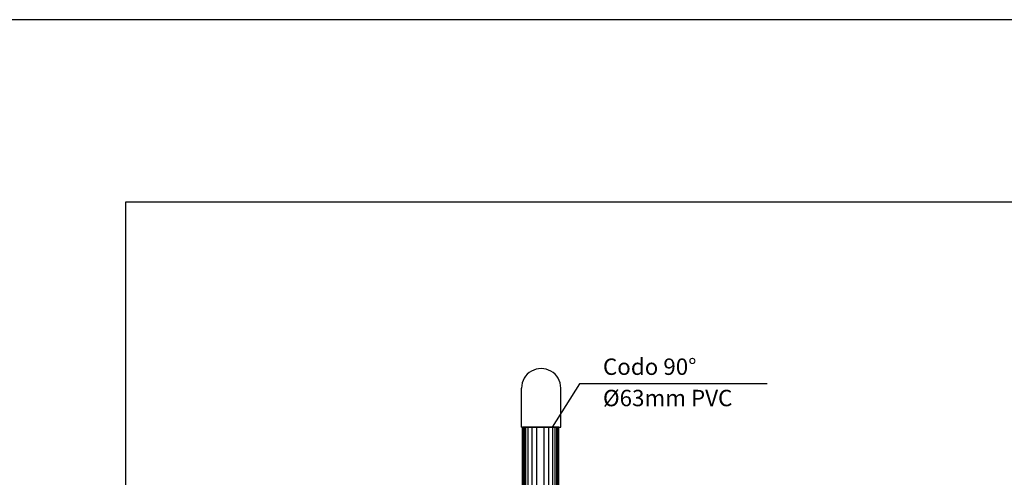
# Model space of a CAD drawing. Extents: x -14787 to 69213, y 36119 to 77588.
# Drawn here: x 28053 to 38842, y 60799 to 65819 of the extents above; entities that cross this region are included whole.
import ezdxf

# ---------------------------------------------------------------- set-up
doc = ezdxf.new("R2010")
doc.units = 0
doc.header["$LTSCALE"] = 200
doc.header["$MEASUREMENT"] = 0
doc.layers.get('0').update_dxf_attribs({"linetype": 'CONTINUOUS'})
for name, color, linetype in [('TARJETA', 7, 'CONTINUOUS'), ('TEXTOS', 2, 'CONTINUOUS'), ('TUBERIA', 7, 'CONTINUOUS')]:
    doc.layers.add(name, color=color, linetype=linetype)
doc.styles.add('R60', font='ROMANS', dxfattribs={"height": 100})

msp = doc.modelspace()

# ---------------------------------------------------------------- linework, layer by layer
at = {"color": 3}
for p, q in [((33560.76211, 55103.54142), (33560.76211, 61348.72931)), ((33960.76211, 61348.72931), (33560.76211, 61348.72931)), ((33960.76211, 55103.54142), (33960.76211, 61348.72931))]:
    msp.add_line(p, q, dxfattribs=at)
at = {"color": 1}
for p, q in [((33570.07667, 55103.54142), (33570.07667, 61348.72931)), ((33582.88419, 55103.54142), (33582.88419, 61348.72931)), ((33600.34899, 55103.54142), (33600.34899, 61348.72931)), ((33625.96403, 55103.54142), (33625.96403, 61348.72931)), ((33669.04386, 55103.54142), (33669.04386, 61348.72931)), ((33720.27394, 55103.54142), (33720.27394, 61348.72931)), ((33801.25029, 55103.54142), (33801.25029, 61348.72931)), ((33852.48036, 55103.54142), (33852.48036, 61348.72931)), ((33895.5602, 55103.54142), (33895.5602, 61348.72931)), ((33921.17524, 55103.54142), (33921.17524, 61348.72931)), ((33938.64004, 55103.54142), (33938.64004, 61348.72931)), ((33951.44755, 55103.54142), (33951.44755, 61348.72931))]:
    msp.add_line(p, q, dxfattribs=at)
at = {"layer": 'TARJETA', "color": 1}
msp.add_lwpolyline([(69213.07161, 65818.84087), (27213.07161, 65818.84087), (27213.07161, 36118.84087), (69213.07161, 36118.84087)], close=True, dxfattribs=at)
at = {"layer": 'TARJETA', "color": 8}
msp.add_lwpolyline([(67213.07161, 63818.84087), (29213.07161, 63818.84087), (29213.07161, 38118.84087), (67213.07161, 38118.84087)], close=True, dxfattribs=at)
at = {"layer": 'TEXTOS', "color": 1}
for p, q in [((34186.27928, 61825.24054), (33887.16339, 61348.72931)), ((36242.55953, 61825.24054), (34186.27928, 61825.24054))]:
    msp.add_line(p, q, dxfattribs=at)
at = {"layer": 'TEXTOS', "color": 2}
msp.add_arc((33766.87922, 61778.36946), 214.15851, 359.97235647, 180.02764353, dxfattribs=at)
at = {"layer": 'TUBERIA', "color": 2, "linetype": 'CONTINUOUS'}
for p, q in [((33552.72073, 61350.00928), (33552.72073, 61778.26613)), ((33981.03771, 61350.21593), (33981.03771, 61778.47278)), ((33552.72073, 61350.00928), (33981.03771, 61350.21593))]:
    msp.add_line(p, q, dxfattribs=at)

# ---------------------------------------------------------------- texts
at = {"layer": 'TEXTOS', "style": 'R60'}
for s, p in [('Codo 90%%d ', (34443.89311, 61922.89779)), ('%%c63mm PVC', (34443.89311, 61579.10884))]:
    msp.add_text(s, height=180, dxfattribs=at).set_placement(p)

doc.saveas('drawing.dxf')
